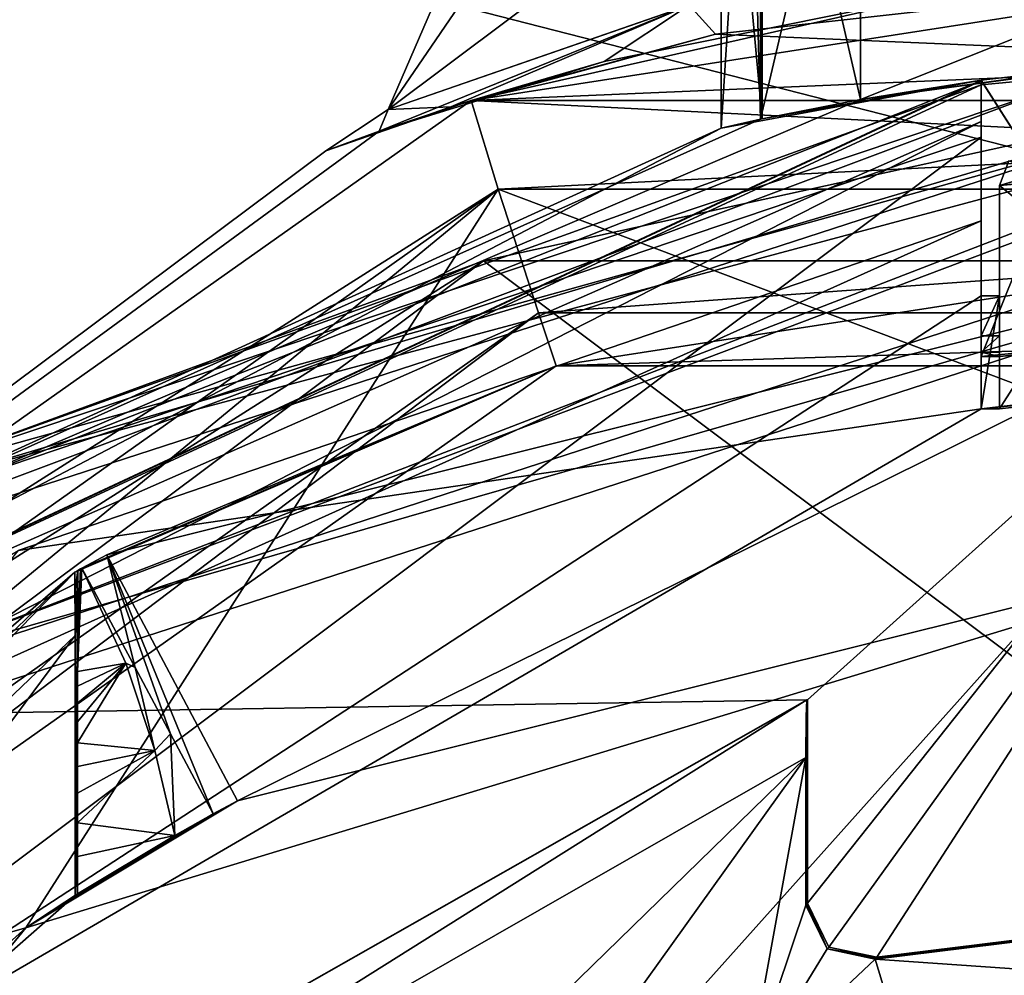
# Model space of a CAD drawing. Units: millimetres. Extents: x -24 to 91, y -240 to 24.
# Drawn here: x -7 to -2, y -214 to -209 of the extents above; entities that cross this region are included whole.
import ezdxf

# ---------------------------------------------------------------- set-up
doc = ezdxf.new("R2010")
doc.units = ezdxf.units.MM
doc.header["$LTSCALE"] = 81.481481
for name, color, linetype in [('261', 7, 'CONTINUOUS'), ('262', 7, 'CONTINUOUS'), ('263', 7, 'CONTINUOUS'), ('264', 7, 'CONTINUOUS'), ('272', 7, 'CONTINUOUS'), ('280', 7, 'CONTINUOUS'), ('284', 7, 'CONTINUOUS'), ('293', 7, 'CONTINUOUS'), ('294', 7, 'CONTINUOUS'), ('305', 7, 'CONTINUOUS'), ('308', 7, 'CONTINUOUS'), ('309', 7, 'CONTINUOUS'), ('311', 7, 'CONTINUOUS'), ('315', 7, 'CONTINUOUS'), ('318', 7, 'CONTINUOUS'), ('334', 7, 'CONTINUOUS'), ('335', 7, 'CONTINUOUS'), ('337', 7, 'CONTINUOUS'), ('342', 7, 'CONTINUOUS'), ('343', 7, 'CONTINUOUS'), ('344', 7, 'CONTINUOUS'), ('348', 7, 'CONTINUOUS'), ('349', 7, 'CONTINUOUS'), ('350', 7, 'CONTINUOUS'), ('351', 7, 'CONTINUOUS'), ('352', 7, 'CONTINUOUS'), ('353', 7, 'CONTINUOUS'), ('354', 7, 'CONTINUOUS'), ('356', 7, 'CONTINUOUS'), ('358', 7, 'CONTINUOUS'), ('359', 7, 'CONTINUOUS'), ('360', 7, 'CONTINUOUS'), ('362', 7, 'CONTINUOUS'), ('372', 7, 'CONTINUOUS'), ('373', 7, 'CONTINUOUS'), ('375', 7, 'CONTINUOUS'), ('530', 7, 'CONTINUOUS'), ('532', 7, 'CONTINUOUS'), ('537', 7, 'CONTINUOUS'), ('618', 7, 'CONTINUOUS'), ('619', 7, 'CONTINUOUS'), ('620', 7, 'CONTINUOUS'), ('621', 7, 'CONTINUOUS'), ('622', 7, 'CONTINUOUS'), ('633', 7, 'CONTINUOUS'), ('634', 7, 'CONTINUOUS'), ('635', 7, 'CONTINUOUS'), ('640', 7, 'CONTINUOUS'), ('641', 7, 'CONTINUOUS'), ('644', 7, 'CONTINUOUS'), ('645', 7, 'CONTINUOUS'), ('646', 7, 'CONTINUOUS'), ('647', 7, 'CONTINUOUS'), ('648', 7, 'CONTINUOUS'), ('650', 7, 'CONTINUOUS')]:
    doc.layers.add(name, color=color, linetype=linetype)

msp = doc.modelspace()

# ---------------------------------------------------------------- linework, layer by layer
at = {"layer": '261', "color": 7, "linetype": 'Continuous'}
for points in [[(-4.6994, -210.2296, 250), (-11.8036, -216.0716, 250), (-12.3704, -215.6607, 250), (-4.6994, -210.2296, 250)], [(-4.4829, -210.8953, 250), (-11.8036, -216.0716, 250), (-4.6994, -210.2296, 250), (-4.4829, -210.8953, 250)], [(4.6994, -210.2296, 250), (-4.4829, -210.8953, 250), (-4.6994, -210.2296, 250), (4.6994, -210.2296, 250)], [(4.4829, -210.8953, 250), (-4.4829, -210.8953, 250), (4.6994, -210.2296, 250), (4.4829, -210.8953, 250)]]:
    msp.add_3dface(points, dxfattribs=at)
at = {"layer": '262', "color": 7, "linetype": 'Continuous'}
for points in [[(-12.3704, -215.6607, 283.5), (-7.2439, -214.2053, 283.5), (-4.6994, -210.2296, 283.5), (-12.3704, -215.6607, 283.5)], [(-7.2439, -214.2053, 283.5), (0, -212, 283.5), (-4.6994, -210.2296, 283.5), (-7.2439, -214.2053, 283.5)], [(-4.6994, -210.2296, 283.5), (0, -212, 283.5), (4.6994, -210.2296, 283.5), (-4.6994, -210.2296, 283.5)], [(-12.0296, -220.0716, 283.5), (-7.2439, -214.2053, 283.5), (-12.3704, -215.6607, 283.5), (-12.0296, -220.0716, 283.5)]]:
    msp.add_3dface(points, dxfattribs=at)
at = {"layer": '263', "color": 7, "linetype": 'Continuous'}
for points in [[(0, -212, 283.5), (-7.2439, -214.2053, 283.5), (0, -212, 282), (0, -212, 283.5)], [(0, -212, 282), (-7.2439, -214.2053, 283.5), (-6.1031, -213.5217, 282), (0, -212, 282)], [(-6.1031, -213.5217, 282), (-7.2439, -214.2053, 283.5), (-6.2339, -213.5922, 264.9796), (-6.1031, -213.5217, 282)], [(-6.2339, -213.5922, 264.9796), (-7.2439, -214.2053, 283.5), (-6.4409, -213.7078, 264.3402), (-6.2339, -213.5922, 264.9796)], [(-6.4409, -213.7078, 264.3402), (-7.2439, -214.2053, 283.5), (-6.9644, -214.0229, 264), (-6.4409, -213.7078, 264.3402)], [(-6.9775, -214.0312, 262.5), (-7.2439, -214.2053, 283.5), (-9.9715, -216.66, 262.5), (-6.9775, -214.0312, 262.5)], [(-6.9644, -214.0229, 264), (-7.2439, -214.2053, 283.5), (-6.9775, -214.0312, 262.5), (-6.9644, -214.0229, 264)], [(-7.2439, -214.2053, 283.5), (-12.0296, -220.0716, 283.5), (-9.9715, -216.66, 262.5), (-7.2439, -214.2053, 283.5)]]:
    msp.add_3dface(points, dxfattribs=at)
at = {"layer": '264', "color": 7, "linetype": 'Continuous'}
for points in [[(0, -209, 260.5), (3.5294, -209.3941, 261.8186), (-4.846, -209.7515, 250.5), (0, -209, 260.5)], [(-2.2053, -209.1527, 260.9769), (0, -209, 260.5), (-4.846, -209.7515, 250.5), (-2.2053, -209.1527, 260.9769)], [(0, -209, 272.5), (-3.5295, -209.3941, 271.1813), (4.846, -209.7515, 283), (0, -209, 272.5)], [(-4.1297, -209.5421, 262.4088), (-2.2053, -209.1527, 260.9769), (-4.846, -209.7515, 250.5), (-4.1297, -209.5421, 262.4088)], [(-3.5295, -209.3941, 271.1813), (-4.9546, -209.7865, 269.3792), (-4.846, -209.7515, 283), (-3.5295, -209.3941, 271.1813)], [(-4.846, -209.7515, 250.5), (3.5294, -209.3941, 261.8186), (4.846, -209.7515, 250.5), (-4.846, -209.7515, 250.5)], [(4.846, -209.7515, 283), (-3.5295, -209.3941, 271.1813), (-4.846, -209.7515, 283), (4.846, -209.7515, 283)], [(-5.34, -209.9174, 264.549), (-4.1297, -209.5421, 262.4088), (-4.846, -209.7515, 250.5), (-5.34, -209.9174, 264.549)], [(-12.7598, -215.3466, 250.5), (-5.34, -209.9174, 264.549), (-4.846, -209.7515, 250.5), (-12.7598, -215.3466, 250.5)], [(-4.846, -209.7515, 283), (-5.6281, -210.0225, 266.9839), (-12.7598, -215.3466, 250.5), (-4.846, -209.7515, 283)], [(-12.7598, -215.3466, 283), (-4.846, -209.7515, 283), (-12.7598, -215.3466, 250.5), (-12.7598, -215.3466, 283)], [(-4.9546, -209.7865, 269.3792), (-5.6281, -210.0225, 266.9839), (-4.846, -209.7515, 283), (-4.9546, -209.7865, 269.3792)], [(-5.6281, -210.0225, 266.9839), (-5.34, -209.9174, 264.549), (-12.7598, -215.3466, 250.5), (-5.6281, -210.0225, 266.9839)]]:
    msp.add_3dface(points, dxfattribs=at)
at = {"layer": '272', "color": 7, "linetype": 'Continuous'}
for points in [[(-4.7279, -208.9751, 264.873), (-3.658, -208.5753, 263.0913), (-5.2929, -209.8011, 266.5018), (-4.7279, -208.9751, 264.873)], [(-3.658, -208.5753, 263.0913), (-3.6747, -209.2398, 262.6885), (-5.2929, -209.8011, 266.5018), (-3.658, -208.5753, 263.0913)], [(-4.9837, -209.0858, 266.9031), (-4.7279, -208.9751, 264.873), (-5.2929, -209.8011, 266.5018), (-4.9837, -209.0858, 266.9031)], [(-3.5295, -209.3941, 271.1813), (0, -209, 272.5), (-3.6721, -209.2391, 270.314), (-3.5295, -209.3941, 271.1813)], [(-4.9837, -209.0858, 266.9031), (-5.2929, -209.8011, 266.5018), (-3.6721, -209.2391, 270.314), (-4.9837, -209.0858, 266.9031)], [(-2.2053, -209.1527, 260.9769), (-4.1297, -209.5421, 262.4088), (-3.6747, -209.2398, 262.6885), (-2.2053, -209.1527, 260.9769)], [(-4.1297, -209.5421, 262.4088), (-5.34, -209.9174, 264.549), (-3.6747, -209.2398, 262.6885), (-4.1297, -209.5421, 262.4088)], [(-3.6747, -209.2398, 262.6885), (-5.34, -209.9174, 264.549), (-5.2929, -209.8011, 266.5018), (-3.6747, -209.2398, 262.6885)], [(-5.2929, -209.8011, 266.5018), (-4.9546, -209.7865, 269.3792), (-3.6721, -209.2391, 270.314), (-5.2929, -209.8011, 266.5018)], [(-4.9546, -209.7865, 269.3792), (-3.5295, -209.3941, 271.1813), (-3.6721, -209.2391, 270.314), (-4.9546, -209.7865, 269.3792)], [(-5.6281, -210.0225, 266.9839), (-4.9546, -209.7865, 269.3792), (-5.2929, -209.8011, 266.5018), (-5.6281, -210.0225, 266.9839)], [(-5.34, -209.9174, 264.549), (-5.6281, -210.0225, 266.9839), (-5.2929, -209.8011, 266.5018), (-5.34, -209.9174, 264.549)]]:
    msp.add_3dface(points, dxfattribs=at)
at = {"layer": '280', "color": 7, "linetype": 'Continuous'}
for points in [[(-4.6994, -210.2296, 250), (-12.7598, -215.3466, 250.5), (-4.846, -209.7515, 250.5), (-4.6994, -210.2296, 250)], [(-4.6994, -210.2296, 250), (-4.846, -209.7515, 250.5), (4.846, -209.7515, 250.5), (-4.6994, -210.2296, 250)], [(4.6994, -210.2296, 250), (-4.6994, -210.2296, 250), (4.846, -209.7515, 250.5), (4.6994, -210.2296, 250)], [(-4.6994, -210.2296, 250), (-12.3704, -215.6607, 250), (-12.7598, -215.3466, 250.5), (-4.6994, -210.2296, 250)]]:
    msp.add_3dface(points, dxfattribs=at)
at = {"layer": '284', "color": 7, "linetype": 'Continuous'}
for points in [[(-4.6994, -210.2296, 283.5), (-4.846, -209.7515, 283), (-12.7598, -215.3466, 283), (-4.6994, -210.2296, 283.5)], [(-4.6994, -210.2296, 283.5), (4.6994, -210.2296, 283.5), (-4.846, -209.7515, 283), (-4.6994, -210.2296, 283.5)], [(4.6994, -210.2296, 283.5), (4.846, -209.7515, 283), (-4.846, -209.7515, 283), (4.6994, -210.2296, 283.5)], [(-12.3704, -215.6607, 283.5), (-4.6994, -210.2296, 283.5), (-12.7598, -215.3466, 283), (-12.3704, -215.6607, 283.5)]]:
    msp.add_3dface(points, dxfattribs=at)
at = {"layer": '293', "color": 7, "linetype": 'Continuous'}
for points in [[(0, -210.5, 282), (-6.1031, -213.5217, 282), (-6.8073, -212.1973, 282), (0, -210.5, 282)], [(0, -212, 282), (-6.1031, -213.5217, 282), (0, -210.5, 282), (0, -212, 282)]]:
    msp.add_3dface(points, dxfattribs=at)
at = {"layer": '294', "color": 7, "linetype": 'Continuous'}
for points in [[(0, -210.5, 282), (-6.8073, -212.1973, 282), (-4.3874, -211.1797, 250.3), (0, -210.5, 282)], [(4.3874, -211.1797, 250.3), (0, -210.5, 282), (-4.3874, -211.1797, 250.3), (4.3874, -211.1797, 250.3)], [(-11.5556, -216.241, 250.3), (-4.3874, -211.1797, 250.3), (-6.9801, -212.2906, 262.2), (-11.5556, -216.241, 250.3)], [(-6.9801, -212.2906, 262.2), (-4.3874, -211.1797, 250.3), (-6.9626, -212.281, 264.2143), (-6.9801, -212.2906, 262.2)], [(-6.9626, -212.281, 264.2143), (-4.3874, -211.1797, 250.3), (-6.9486, -212.2734, 264.3492), (-6.9626, -212.281, 264.2143)], [(-6.9486, -212.2734, 264.3492), (-4.3874, -211.1797, 250.3), (-6.9418, -212.2697, 264.5011), (-6.9486, -212.2734, 264.3492)], [(-4.3874, -211.1797, 250.3), (-6.8073, -212.1973, 282), (-6.9418, -212.2697, 264.5011), (-4.3874, -211.1797, 250.3)], [(-12.4036, -217.4899, 262.2), (-11.5556, -216.241, 250.3), (-6.9801, -212.2906, 262.2), (-12.4036, -217.4899, 262.2)]]:
    msp.add_3dface(points, dxfattribs=at)
at = {"layer": '305', "color": 7, "linetype": 'Continuous'}
for points in [[(-6.9418, -212.2697, 264.5011), (-6.8073, -212.1973, 282), (-6.6551, -212.8031, 264.8104), (-6.9418, -212.2697, 264.5011)], [(-6.1031, -213.5217, 282), (-6.2339, -213.5922, 264.9796), (-6.8073, -212.1973, 282), (-6.1031, -213.5217, 282)], [(-6.8073, -212.1973, 282), (-6.2339, -213.5922, 264.9796), (-6.4641, -213.1604, 264.9152), (-6.8073, -212.1973, 282)], [(-6.6551, -212.8031, 264.8104), (-6.8073, -212.1973, 282), (-6.4641, -213.1604, 264.9152), (-6.6551, -212.8031, 264.8104)]]:
    msp.add_3dface(points, dxfattribs=at)
at = {"layer": '308', "color": 7, "linetype": 'Continuous'}
for points in [[(-6.9801, -212.2906, 262.2), (-6.9626, -212.281, 264.2143), (-6.9783, -212.3846, 262.4067), (-6.9801, -212.2906, 262.2)], [(-6.9783, -212.3846, 262.4067), (-6.9626, -212.281, 264.2143), (-6.9775, -212.6325, 262.5), (-6.9783, -212.3846, 262.4067)], [(-6.9775, -212.6325, 262.5), (-6.9626, -212.281, 264.2143), (-6.9631, -212.3124, 264.1492), (-6.9775, -212.6325, 262.5)], [(-6.9636, -212.3477, 264.0965), (-6.9775, -212.6325, 262.5), (-6.9631, -212.3124, 264.1492), (-6.9636, -212.3477, 264.0965)], [(-6.9639, -212.3851, 264.0554), (-6.9775, -212.6325, 262.5), (-6.9636, -212.3477, 264.0965), (-6.9639, -212.3851, 264.0554)], [(-6.9775, -214.0312, 262.5), (-6.9775, -212.6325, 262.5), (-6.9639, -212.3851, 264.0554), (-6.9775, -214.0312, 262.5)], [(-6.9644, -212.4612, 264.0058), (-6.9775, -214.0312, 262.5), (-6.9639, -212.3851, 264.0554), (-6.9644, -212.4612, 264.0058)], [(-6.9644, -212.5424, 264), (-6.9775, -214.0312, 262.5), (-6.9644, -212.4612, 264.0058), (-6.9644, -212.5424, 264)], [(-6.9644, -212.5905, 264), (-6.9775, -214.0312, 262.5), (-6.9644, -212.5424, 264), (-6.9644, -212.5905, 264)], [(-6.9644, -212.6386, 264), (-6.9775, -214.0312, 262.5), (-6.9644, -212.5905, 264), (-6.9644, -212.6386, 264)], [(-6.9644, -212.6906, 264), (-6.9775, -214.0312, 262.5), (-6.9644, -212.6386, 264), (-6.9644, -212.6906, 264)], [(-6.9644, -212.7534, 264), (-6.9775, -214.0312, 262.5), (-6.9644, -212.6906, 264), (-6.9644, -212.7534, 264)], [(-6.9644, -212.8249, 264), (-6.9775, -214.0312, 262.5), (-6.9644, -212.7534, 264), (-6.9644, -212.8249, 264)], [(-6.9644, -212.9051, 264), (-6.9775, -214.0312, 262.5), (-6.9644, -212.8249, 264), (-6.9644, -212.9051, 264)], [(-6.9644, -212.9952, 264), (-6.9775, -214.0312, 262.5), (-6.9644, -212.9051, 264), (-6.9644, -212.9952, 264)], [(-6.9644, -213.0964, 264), (-6.9775, -214.0312, 262.5), (-6.9644, -212.9952, 264), (-6.9644, -213.0964, 264)], [(-6.9644, -213.2099, 264), (-6.9775, -214.0312, 262.5), (-6.9644, -213.0964, 264), (-6.9644, -213.2099, 264)], [(-6.9644, -213.3374, 264), (-6.9775, -214.0312, 262.5), (-6.9644, -213.2099, 264), (-6.9644, -213.3374, 264)], [(-6.9644, -213.4804, 264), (-6.9775, -214.0312, 262.5), (-6.9644, -213.3374, 264), (-6.9644, -213.4804, 264)], [(-6.9644, -213.6409, 264), (-6.9775, -214.0312, 262.5), (-6.9644, -213.4804, 264), (-6.9644, -213.6409, 264)], [(-6.9644, -213.821, 264), (-6.9775, -214.0312, 262.5), (-6.9644, -213.6409, 264), (-6.9644, -213.821, 264)], [(-6.9644, -214.0229, 264), (-6.9775, -214.0312, 262.5), (-6.9644, -213.821, 264), (-6.9644, -214.0229, 264)]]:
    msp.add_3dface(points, dxfattribs=at)
at = {"layer": '309', "color": 7, "linetype": 'Continuous'}
for points in [[(-6.9486, -212.2734, 264.3492), (-6.9418, -212.2697, 264.5011), (-6.9644, -212.6906, 264), (-6.9486, -212.2734, 264.3492)], [(-6.9418, -212.2697, 264.5011), (-6.9644, -212.7534, 264), (-6.9644, -212.6906, 264), (-6.9418, -212.2697, 264.5011)], [(-6.9418, -212.2697, 264.5011), (-6.9644, -212.8249, 264), (-6.9644, -212.7534, 264), (-6.9418, -212.2697, 264.5011)], [(-6.9644, -212.8249, 264), (-6.9418, -212.2697, 264.5011), (-6.7056, -212.7811, 264.5295), (-6.9644, -212.8249, 264)], [(-6.9626, -212.281, 264.2143), (-6.9486, -212.2734, 264.3492), (-6.9644, -212.6386, 264), (-6.9626, -212.281, 264.2143)], [(-6.9486, -212.2734, 264.3492), (-6.9644, -212.6906, 264), (-6.9644, -212.6386, 264), (-6.9486, -212.2734, 264.3492)], [(-6.9626, -212.281, 264.2143), (-6.9644, -212.6386, 264), (-6.9644, -212.5905, 264), (-6.9626, -212.281, 264.2143)], [(-6.9626, -212.281, 264.2143), (-6.9644, -212.5905, 264), (-6.9631, -212.3124, 264.1492), (-6.9626, -212.281, 264.2143)], [(-6.9644, -212.5905, 264), (-6.9644, -212.5424, 264), (-6.9631, -212.3124, 264.1492), (-6.9644, -212.5905, 264)], [(-6.9644, -212.5424, 264), (-6.9636, -212.3477, 264.0965), (-6.9631, -212.3124, 264.1492), (-6.9644, -212.5424, 264)], [(-6.9418, -212.2697, 264.5011), (-6.6551, -212.8031, 264.8104), (-6.7056, -212.7811, 264.5295), (-6.9418, -212.2697, 264.5011)], [(-6.9644, -212.5424, 264), (-6.9639, -212.3851, 264.0554), (-6.9636, -212.3477, 264.0965), (-6.9644, -212.5424, 264)], [(-6.9644, -212.5424, 264), (-6.9644, -212.4612, 264.0058), (-6.9639, -212.3851, 264.0554), (-6.9644, -212.5424, 264)], [(-6.9644, -213.2099, 264), (-6.9644, -213.0964, 264), (-6.7056, -212.7811, 264.5295), (-6.9644, -213.2099, 264)], [(-6.9644, -213.2099, 264), (-6.7056, -212.7811, 264.5295), (-6.5487, -213.2515, 264.4525), (-6.9644, -213.2099, 264)], [(-6.9644, -213.0964, 264), (-6.9644, -212.9952, 264), (-6.7056, -212.7811, 264.5295), (-6.9644, -213.0964, 264)], [(-6.9644, -212.9952, 264), (-6.9644, -212.9051, 264), (-6.7056, -212.7811, 264.5295), (-6.9644, -212.9952, 264)], [(-6.9644, -212.9051, 264), (-6.9644, -212.8249, 264), (-6.7056, -212.7811, 264.5295), (-6.9644, -212.9051, 264)], [(-6.7056, -212.7811, 264.5295), (-6.6551, -212.8031, 264.8104), (-6.5487, -213.2515, 264.4525), (-6.7056, -212.7811, 264.5295)], [(-6.6551, -212.8031, 264.8104), (-6.4641, -213.1604, 264.9152), (-6.5487, -213.2515, 264.4525), (-6.6551, -212.8031, 264.8104)], [(-6.4641, -213.1604, 264.9152), (-6.4409, -213.7078, 264.3402), (-6.5487, -213.2515, 264.4525), (-6.4641, -213.1604, 264.9152)], [(-6.2339, -213.5922, 264.9796), (-6.4409, -213.7078, 264.3402), (-6.4641, -213.1604, 264.9152), (-6.2339, -213.5922, 264.9796)], [(-6.9644, -213.3374, 264), (-6.9644, -213.2099, 264), (-6.5487, -213.2515, 264.4525), (-6.9644, -213.3374, 264)], [(-6.4409, -213.7078, 264.3402), (-6.9644, -213.6409, 264), (-6.5487, -213.2515, 264.4525), (-6.4409, -213.7078, 264.3402)], [(-6.9644, -213.6409, 264), (-6.9644, -213.4804, 264), (-6.5487, -213.2515, 264.4525), (-6.9644, -213.6409, 264)], [(-6.9644, -213.4804, 264), (-6.9644, -213.3374, 264), (-6.5487, -213.2515, 264.4525), (-6.9644, -213.4804, 264)], [(-6.4409, -213.7078, 264.3402), (-6.9644, -213.821, 264), (-6.9644, -213.6409, 264), (-6.4409, -213.7078, 264.3402)], [(-6.4409, -213.7078, 264.3402), (-6.9644, -214.0229, 264), (-6.9644, -213.821, 264), (-6.4409, -213.7078, 264.3402)]]:
    msp.add_3dface(points, dxfattribs=at)
at = {"layer": '311', "color": 7, "linetype": 'Continuous'}
for points in [[(-6.9775, -212.6325, 262.5), (-9.9715, -216.66, 262.5), (-12.0358, -217.4648, 262.5), (-6.9775, -212.6325, 262.5)], [(-6.9775, -214.0312, 262.5), (-9.9715, -216.66, 262.5), (-6.9775, -212.6325, 262.5), (-6.9775, -214.0312, 262.5)]]:
    msp.add_3dface(points, dxfattribs=at)
at = {"layer": '315', "color": 7, "linetype": 'Continuous'}
for points in [[(-12.4036, -217.4899, 262.2), (-6.9801, -212.2906, 262.2), (-12.0358, -217.4648, 262.5), (-12.4036, -217.4899, 262.2)], [(-6.9801, -212.2906, 262.2), (-6.9775, -212.6325, 262.5), (-12.0358, -217.4648, 262.5), (-6.9801, -212.2906, 262.2)], [(-6.9801, -212.2906, 262.2), (-6.9783, -212.3846, 262.4067), (-6.9775, -212.6325, 262.5), (-6.9801, -212.2906, 262.2)]]:
    msp.add_3dface(points, dxfattribs=at)
at = {"layer": '318', "color": 7, "linetype": 'Continuous'}
for points in [[(-11.8036, -216.0716, 250), (-4.4829, -210.8953, 250), (-11.5556, -216.241, 250.3), (-11.8036, -216.0716, 250)], [(-4.4829, -210.8953, 250), (-4.3874, -211.1797, 250.3), (-11.5556, -216.241, 250.3), (-4.4829, -210.8953, 250)], [(-4.4829, -210.8953, 250), (4.4829, -210.8953, 250), (-4.3874, -211.1797, 250.3), (-4.4829, -210.8953, 250)], [(4.4829, -210.8953, 250), (4.3874, -211.1797, 250.3), (-4.3874, -211.1797, 250.3), (4.4829, -210.8953, 250)]]:
    msp.add_3dface(points, dxfattribs=at)
at = {"layer": '334', "color": 250, "linetype": 'Continuous', "true_color": 0x282828}
for points in [[(-7.7077, -212.7185, 284), (0, -210.5, 284), (-14.4115, -226.5993, 284), (-7.7077, -212.7185, 284)], [(-14.4115, -226.5993, 284), (0, -210.5, 284), (7.7077, -212.7185, 284), (-14.4115, -226.5993, 284)], [(13.0576, -218.6958, 284), (-14.4115, -226.5993, 284), (7.7077, -212.7185, 284), (13.0576, -218.6958, 284)]]:
    msp.add_3dface(points, dxfattribs=at)
at = {"layer": '335', "color": 7, "linetype": 'Continuous'}
for points in [[(0, -209.5673, 249.1072), (-1.4898, -209.6093, 245.68), (-7.9672, -211.7828, 249.1072), (0, -209.5673, 249.1072)], [(-1.4898, -209.6093, 245.68), (-2.1, -209.6676, 244.2), (-7.9672, -211.7828, 249.1072), (-1.4898, -209.6093, 245.68)], [(-2.1, -209.6456, 241.7026), (-10.416, -213.525, 241.7026), (-2.1, -209.6676, 244.2), (-2.1, -209.6456, 241.7026)], [(-2.1, -209.6676, 244.2), (-10.416, -213.525, 241.7026), (-7.9672, -211.7828, 249.1072), (-2.1, -209.6676, 244.2)]]:
    msp.add_3dface(points, dxfattribs=at)
at = {"layer": '337', "color": 7, "linetype": 'Continuous'}
for points in [[(-10.416, -213.525, 241.7026), (-2.1, -209.6456, 241.7026), (-7.4648, -211.7623, 241.4), (-10.416, -213.525, 241.7026)], [(-2.1, -209.6456, 241.7026), (-2.1, -209.9484, 241.4), (-7.4648, -211.7623, 241.4), (-2.1, -209.6456, 241.7026)], [(-2.1, -209.9484, 241.4), (-2.1, -209.6456, 241.7026), (-2.1, -209.7318, 241.4904), (-2.1, -209.9484, 241.4)]]:
    msp.add_3dface(points, dxfattribs=at)
at = {"layer": '342', "color": 7, "linetype": 'Continuous'}
for points in [[(-2.1, -209.6456, 241.7026), (-2.1, -209.6676, 244.2), (-2.1, -211.1072, 241.6974), (-2.1, -209.6456, 241.7026)], [(-2.1, -209.7318, 241.4904), (-2.1, -209.6456, 241.7026), (-2.1, -211.1072, 241.6974), (-2.1, -209.7318, 241.4904)], [(-2.1, -211.1072, 241.6974), (-2.1, -209.6676, 244.2), (-2.1, -211.1293, 244.2), (-2.1, -211.1072, 241.6974)], [(-2.1, -209.9484, 241.4), (-2.1, -209.7318, 241.4904), (-2.1, -210.8039, 241.4), (-2.1, -209.9484, 241.4)], [(-2.1, -210.8039, 241.4), (-2.1, -209.7318, 241.4904), (-2.1, -211.0189, 241.4886), (-2.1, -210.8039, 241.4)], [(-2.1, -211.0189, 241.4886), (-2.1, -209.7318, 241.4904), (-2.1, -211.1072, 241.6974), (-2.1, -211.0189, 241.4886)]]:
    msp.add_3dface(points, dxfattribs=at)
at = {"layer": '343', "color": 7, "linetype": 'Continuous'}
for points in [[(-2.1, -209.6676, 244.2), (-1.4898, -209.6093, 245.68), (-2.1, -211.1293, 244.2), (-2.1, -209.6676, 244.2)], [(-2.1, -211.1293, 244.2), (-1.4898, -209.6093, 245.68), (-1.0489, -211.0263, 246.0193), (-2.1, -211.1293, 244.2)]]:
    msp.add_3dface(points, dxfattribs=at)
at = {"layer": '344', "color": 7, "linetype": 'Continuous'}
for points in [[(0, -209.5673, 249.1072), (-7.9672, -211.7828, 249.1072), (-4.7796, -210.6157, 249.4035), (0, -209.5673, 249.1072)], [(4.7796, -210.6157, 249.4035), (0, -209.5673, 249.1072), (-4.7796, -210.6157, 249.4035), (4.7796, -210.6157, 249.4035)], [(-4.7796, -210.6157, 249.4035), (-11.8214, -215.0791, 249.1072), (-12.4412, -216.3419, 249.4035), (-4.7796, -210.6157, 249.4035)], [(-7.9672, -211.7828, 249.1072), (-11.8214, -215.0791, 249.1072), (-4.7796, -210.6157, 249.4035), (-7.9672, -211.7828, 249.1072)]]:
    msp.add_3dface(points, dxfattribs=at)
at = {"layer": '348', "color": 254, "linetype": 'Continuous', "true_color": 0xe6e6e6}
for points in [[(0, -209.5, 141.95), (-9.1107, -212.4602, 141.95), (0, -209.5, 183.69), (0, -209.5, 141.95)], [(0, -209.5, 183.69), (-9.1107, -212.4602, 141.95), (-1.3831, -209.5618, 183.6902), (0, -209.5, 183.69)], [(-1.3831, -209.5618, 183.6902), (-9.1107, -212.4602, 141.95), (-2.75, -209.7459, 183.6907), (-1.3831, -209.5618, 183.6902)], [(-2.75, -209.7459, 228.2908), (-1.4713, -209.57, 239.0016), (-1.3831, -209.5618, 228.2904), (-2.75, -209.7459, 228.2908)], [(-2.0994, -209.6428, 240.45), (-1.4713, -209.57, 239.0016), (-2.75, -209.7459, 228.2908), (-2.0994, -209.6428, 240.45)], [(-10.4172, -213.5225, 240.45), (-2.0994, -209.6428, 240.45), (-3.5, -209.9003, 227.5412), (-10.4172, -213.5225, 240.45)], [(-3.5, -209.9003, 227.5412), (-2.0994, -209.6428, 240.45), (-3.2791, -209.8508, 228.072), (-3.5, -209.9003, 227.5412)], [(-3.2791, -209.8508, 228.072), (-2.0994, -209.6428, 240.45), (-2.75, -209.7459, 228.2908), (-3.2791, -209.8508, 228.072)], [(-2.75, -209.7459, 183.6907), (-9.1107, -212.4602, 141.95), (-3.2869, -209.8525, 183.9178), (-2.75, -209.7459, 183.6907)], [(-3.2869, -209.8525, 183.9178), (-9.1107, -212.4602, 141.95), (-3.5, -209.9003, 184.4411), (-3.2869, -209.8525, 183.9178)], [(-9.1107, -212.4602, 141.95), (-10.4172, -213.5225, 240.45), (-3.5, -209.9003, 227.5412), (-9.1107, -212.4602, 141.95)], [(-3.5, -209.9003, 184.4411), (-9.1107, -212.4602, 141.95), (-3.5, -209.9003, 227.5412), (-3.5, -209.9003, 184.4411)]]:
    msp.add_3dface(points, dxfattribs=at)
at = {"layer": '349', "color": 254, "linetype": 'Continuous', "true_color": 0xe6e6e6}
for points in [[(-7.2836, -212.1738, 241.2), (-2.1, -211.4113, 241.2), (-2.1, -210.4003, 241.2), (-7.2836, -212.1738, 241.2)], [(-10.7747, -216.458, 241.2), (-2.1, -211.4113, 241.2), (-7.2836, -212.1738, 241.2), (-10.7747, -216.458, 241.2)]]:
    msp.add_3dface(points, dxfattribs=at)
at = {"layer": '350', "color": 254, "linetype": 'Continuous', "true_color": 0xe6e6e6}
for points in [[(-2.0994, -209.6428, 240.45), (-10.4172, -213.5225, 240.45), (-2.1, -209.6446, 240.5), (-2.0994, -209.6428, 240.45)], [(-10.4172, -213.5225, 240.45), (-2.1, -209.8655, 240.981), (-2.1, -209.6446, 240.5), (-10.4172, -213.5225, 240.45)], [(-10.4172, -213.5225, 240.45), (-11.0191, -214.4138, 240.9803), (-2.1, -209.8655, 240.981), (-10.4172, -213.5225, 240.45)], [(-11.0191, -214.4138, 240.9803), (-2.1, -210.4003, 241.2), (-2.1, -209.8655, 240.981), (-11.0191, -214.4138, 240.9803)], [(-7.2836, -212.1738, 241.2), (-2.1, -210.4003, 241.2), (-11.0191, -214.4138, 240.9803), (-7.2836, -212.1738, 241.2)]]:
    msp.add_3dface(points, dxfattribs=at)
at = {"layer": '351', "color": 254, "linetype": 'Continuous', "true_color": 0xe6e6e6}
for points in [[(-1.4713, -209.57, 239.0016), (-2.0994, -209.6428, 240.45), (-1.0484, -211.29, 238.6805), (-1.4713, -209.57, 239.0016)], [(-2.0994, -209.6428, 240.45), (-2.1, -209.6446, 240.5), (-1.0484, -211.29, 238.6805), (-2.0994, -209.6428, 240.45)], [(-1.0484, -211.29, 238.6805), (-2.1, -209.6446, 240.5), (-2.1, -211.4113, 240.5), (-1.0484, -211.29, 238.6805)]]:
    msp.add_3dface(points, dxfattribs=at)
at = {"layer": '352', "color": 254, "linetype": 'Continuous', "true_color": 0xe6e6e6}
for points in [[(-2.1, -210.4003, 241.2), (-2.1, -211.4113, 241.2), (-2.1, -209.6446, 240.5), (-2.1, -210.4003, 241.2)], [(-2.1, -209.6446, 240.5), (-2.1, -211.4113, 241.2), (-2.1, -211.4113, 240.5), (-2.1, -209.6446, 240.5)], [(-2.1, -209.8655, 240.981), (-2.1, -210.4003, 241.2), (-2.1, -209.6446, 240.5), (-2.1, -209.8655, 240.981)]]:
    msp.add_3dface(points, dxfattribs=at)
at = {"layer": '353', "color": 254, "linetype": 'Continuous', "true_color": 0xe6e6e6}
for points in [[(-9.1107, -212.4602, 141.95), (0, -209.5, 141.95), (-7.6402, -211.7668, 141.4197), (-9.1107, -212.4602, 141.95)], [(0, -209.5, 141.95), (0, -209.7197, 141.4197), (-7.6402, -211.7668, 141.4197), (0, -209.5, 141.95)], [(0, -209.7197, 141.4197), (0, -210.25, 141.2), (-8.6698, -213.067, 141.2), (0, -209.7197, 141.4197)], [(-7.6402, -211.7668, 141.4197), (0, -209.7197, 141.4197), (-8.6698, -213.067, 141.2), (-7.6402, -211.7668, 141.4197)]]:
    msp.add_3dface(points, dxfattribs=at)
at = {"layer": '354', "color": 254, "linetype": 'Continuous', "true_color": 0xe6e6e6}
for points in [[(-8.6698, -213.067, 141.2), (0, -210.25, 141.2), (-3.0349, -212.9771, 141.2), (-8.6698, -213.067, 141.2)], [(-3.0349, -212.9771, 141.2), (0, -210.25, 141.2), (-3.0349, -214.072, 141.2), (-3.0349, -212.9771, 141.2)], [(-3.0349, -214.072, 141.2), (0, -210.25, 141.2), (-2.9194, -214.3085, 141.2), (-3.0349, -214.072, 141.2)], [(-2.9194, -214.3085, 141.2), (0, -210.25, 141.2), (-2.6621, -214.363, 141.2), (-2.9194, -214.3085, 141.2)], [(-2.6621, -214.363, 141.2), (0, -210.25, 141.2), (0, -214.0351, 141.2), (-2.6621, -214.363, 141.2)], [(-8.7681, -216.2319, 141.2), (-8.6698, -213.067, 141.2), (-3.0349, -212.9771, 141.2), (-8.7681, -216.2319, 141.2)]]:
    msp.add_3dface(points, dxfattribs=at)
at = {"layer": '356', "color": 254, "linetype": 'Continuous', "true_color": 0xe6e6e6}
for points in [[(-1.3831, -209.5618, 228.2904), (0, -209.5, 228.2902), (-2.75, -207.4413, 228.2848), (-1.3831, -209.5618, 228.2904)], [(-2.75, -207.4413, 228.2848), (0, -209.5, 228.2902), (1.3831, -209.5618, 228.2904), (-2.75, -207.4413, 228.2848)], [(-2.75, -209.7459, 228.2908), (-1.3831, -209.5618, 228.2904), (-2.75, -207.4413, 228.2848), (-2.75, -209.7459, 228.2908)], [(2.75, -207.4413, 228.2848), (-2.75, -207.4413, 228.2848), (2.75, -209.7459, 228.2908), (2.75, -207.4413, 228.2848)], [(2.75, -209.7459, 228.2908), (-2.75, -207.4413, 228.2848), (1.3831, -209.5618, 228.2904), (2.75, -209.7459, 228.2908)]]:
    msp.add_3dface(points, dxfattribs=at)
at = {"layer": '358', "color": 254, "linetype": 'Continuous', "true_color": 0xe6e6e6}
for points in [[(-1.3831, -209.5618, 183.6902), (-2.75, -209.7459, 183.6907), (2.75, -207.5588, 183.6849), (-1.3831, -209.5618, 183.6902)], [(2.75, -207.5588, 183.6849), (-2.75, -209.7459, 183.6907), (-2.75, -207.5588, 183.6849), (2.75, -207.5588, 183.6849)]]:
    msp.add_3dface(points, dxfattribs=at)
at = {"layer": '359', "color": 254, "linetype": 'Continuous', "true_color": 0xe6e6e6}
for points in [[(-3.5, -207.5568, 184.4349), (-3.5, -209.9003, 227.5412), (-3.5, -207.4432, 227.5348), (-3.5, -207.5568, 184.4349)], [(-3.5, -209.9003, 184.4411), (-3.5, -209.9003, 227.5412), (-3.5, -207.5568, 184.4349), (-3.5, -209.9003, 184.4411)]]:
    msp.add_3dface(points, dxfattribs=at)
at = {"layer": '360', "color": 254, "linetype": 'Continuous', "true_color": 0xe6e6e6}
for points in [[(-3.5, -207.4432, 227.5348), (-3.2791, -209.8508, 228.072), (-3.2803, -207.4418, 228.0651), (-3.5, -207.4432, 227.5348)], [(-3.5, -209.9003, 227.5412), (-3.2791, -209.8508, 228.072), (-3.5, -207.4432, 227.5348), (-3.5, -209.9003, 227.5412)], [(-2.75, -209.7459, 228.2908), (-2.75, -207.4413, 228.2848), (-3.2803, -207.4418, 228.0651), (-2.75, -209.7459, 228.2908)], [(-3.2791, -209.8508, 228.072), (-2.75, -209.7459, 228.2908), (-3.2803, -207.4418, 228.0651), (-3.2791, -209.8508, 228.072)]]:
    msp.add_3dface(points, dxfattribs=at)
at = {"layer": '362', "color": 254, "linetype": 'Continuous', "true_color": 0xe6e6e6}
for points in [[(-3.5, -209.9003, 184.4411), (-3.5, -207.5568, 184.4349), (-3.3504, -207.558, 183.9854), (-3.5, -209.9003, 184.4411)], [(-3.2869, -209.8525, 183.9178), (-3.5, -209.9003, 184.4411), (-3.3504, -207.558, 183.9854), (-3.2869, -209.8525, 183.9178)], [(-3.2861, -207.5582, 183.9104), (-3.2869, -209.8525, 183.9178), (-3.3504, -207.558, 183.9854), (-3.2861, -207.5582, 183.9104)], [(-2.75, -207.5588, 183.6849), (-3.2869, -209.8525, 183.9178), (-3.2861, -207.5582, 183.9104), (-2.75, -207.5588, 183.6849)], [(-2.75, -209.7459, 183.6907), (-3.2869, -209.8525, 183.9178), (-2.75, -207.5588, 183.6849), (-2.75, -209.7459, 183.6907)]]:
    msp.add_3dface(points, dxfattribs=at)
at = {"layer": '372', "color": 253, "linetype": 'Continuous', "true_color": 0x999999}
for points in [[(-3.0436, -213.2891, 140.7), (-6.9216, -217.0684, 140.7), (-8.5528, -216.4408, 140.7), (-3.0436, -213.2891, 140.7)], [(-4.6936, -215.5887, 140.7), (-6.9216, -217.0684, 140.7), (-3.0436, -213.2891, 140.7), (-4.6936, -215.5887, 140.7)], [(-3.3594, -215.0234, 140.7), (-4.6936, -215.5887, 140.7), (-3.0436, -213.2891, 140.7), (-3.3594, -215.0234, 140.7)], [(-3.0436, -214.0832, 140.7), (-3.3594, -215.0234, 140.7), (-3.0436, -213.2891, 140.7), (-3.0436, -214.0832, 140.7)], [(0, -214.044, 140.7), (-0.7325, -214.5076, 140.7), (-2.6706, -214.3741, 140.7), (0, -214.044, 140.7)], [(-2.9283, -214.3188, 140.7), (-3.3594, -215.0234, 140.7), (-3.0436, -214.0832, 140.7), (-2.9283, -214.3188, 140.7)], [(-2.6706, -214.3741, 140.7), (-3.3594, -215.0234, 140.7), (-2.9283, -214.3188, 140.7), (-2.6706, -214.3741, 140.7)], [(-2.2065, -215.9018, 140.7), (-3.3594, -215.0234, 140.7), (-2.6706, -214.3741, 140.7), (-2.2065, -215.9018, 140.7)], [(-0.7325, -214.5076, 140.7), (-2.2065, -215.9018, 140.7), (-2.6706, -214.3741, 140.7), (-0.7325, -214.5076, 140.7)]]:
    msp.add_3dface(points, dxfattribs=at)
at = {"layer": '373', "color": 253, "linetype": 'Continuous', "true_color": 0x999999}
for points in [[(-8.7681, -216.2319, 141.2), (-3.0349, -212.9771, 141.2), (-8.7681, -216.2318, 141), (-8.7681, -216.2319, 141.2)], [(-8.7681, -216.2318, 141), (-3.0349, -212.9771, 141.2), (-3.0384, -212.978, 141), (-8.7681, -216.2318, 141)]]:
    msp.add_3dface(points, dxfattribs=at)
at = {"layer": '375', "color": 253, "linetype": 'Continuous', "true_color": 0x999999}
for points in [[(-8.5528, -216.4408, 140.7), (-8.7681, -216.2318, 141), (-3.0384, -212.978, 141), (-8.5528, -216.4408, 140.7)], [(-3.0436, -213.2891, 140.7), (-8.5528, -216.4408, 140.7), (-3.0384, -212.978, 141), (-3.0436, -213.2891, 140.7)], [(-3.0436, -213.2891, 140.7), (-3.0384, -212.978, 141), (-3.0421, -213.0684, 140.7898), (-3.0436, -213.2891, 140.7)]]:
    msp.add_3dface(points, dxfattribs=at)
at = {"layer": '530', "color": 253, "linetype": 'Continuous', "true_color": 0x999999}
for points in [[(-3.0384, -212.978, 141), (-3.0349, -214.072, 141.2), (-3.0421, -213.0684, 140.7898), (-3.0384, -212.978, 141)], [(-3.0349, -212.9771, 141.2), (-3.0349, -214.072, 141.2), (-3.0384, -212.978, 141), (-3.0349, -212.9771, 141.2)], [(-3.0349, -214.072, 141.2), (-3.0436, -213.2891, 140.7), (-3.0421, -213.0684, 140.7898), (-3.0349, -214.072, 141.2)], [(-3.0436, -213.2891, 140.7), (-3.0349, -214.072, 141.2), (-3.0393, -214.0776, 140.9483), (-3.0436, -213.2891, 140.7)], [(-3.0436, -214.0832, 140.7), (-3.0436, -213.2891, 140.7), (-3.0393, -214.0776, 140.9483), (-3.0436, -214.0832, 140.7)]]:
    msp.add_3dface(points, dxfattribs=at)
at = {"layer": '532', "color": 253, "linetype": 'Continuous', "true_color": 0x999999}
for points in [[(0, -214.0351, 141.2), (0, -214.044, 140.7), (-2.6706, -214.3741, 140.7), (0, -214.0351, 141.2)], [(0, -214.0351, 141.2), (-2.6706, -214.3741, 140.7), (-2.6664, -214.3686, 140.9483), (0, -214.0351, 141.2)], [(-2.6621, -214.363, 141.2), (0, -214.0351, 141.2), (-2.6664, -214.3686, 140.9483), (-2.6621, -214.363, 141.2)]]:
    msp.add_3dface(points, dxfattribs=at)
at = {"layer": '537', "color": 253, "linetype": 'Continuous', "true_color": 0x999999}
for points in [[(-2.9283, -214.3188, 140.7), (-3.0436, -214.0832, 140.7), (-3.0393, -214.0776, 140.9483), (-2.9283, -214.3188, 140.7)], [(-3.0349, -214.072, 141.2), (-2.9283, -214.3188, 140.7), (-3.0393, -214.0776, 140.9483), (-3.0349, -214.072, 141.2)], [(-3.0349, -214.072, 141.2), (-2.9194, -214.3085, 141.2), (-2.9283, -214.3188, 140.7), (-3.0349, -214.072, 141.2)], [(-2.9194, -214.3085, 141.2), (-2.6621, -214.363, 141.2), (-2.9283, -214.3188, 140.7), (-2.9194, -214.3085, 141.2)], [(-2.9283, -214.3188, 140.7), (-2.6621, -214.363, 141.2), (-2.6664, -214.3686, 140.9483), (-2.9283, -214.3188, 140.7)], [(-2.6706, -214.3741, 140.7), (-2.9283, -214.3188, 140.7), (-2.6664, -214.3686, 140.9483), (-2.6706, -214.3741, 140.7)]]:
    msp.add_3dface(points, dxfattribs=at)
at = {"layer": '618', "linetype": 'Continuous'}
for points in [[(-7.4648, -211.7623, 241.4), (-2.1, -209.9484, 241.4), (-10.7749, -216.4582, 241.4), (-7.4648, -211.7623, 241.4)], [(-2.1, -209.9484, 241.4), (-2.1, -210.8039, 241.4), (-10.7749, -216.4582, 241.4), (-2.1, -209.9484, 241.4)], [(-10.7749, -216.4582, 241.4), (-2.1, -210.8039, 241.4), (-2.1, -211.4113, 241.4), (-10.7749, -216.4582, 241.4)], [(-2.1, -211.4113, 241.4), (-2.1, -210.8039, 241.4), (-2, -210.8039, 241.4), (-2.1, -211.4113, 241.4)], [(-2, -211.4113, 241.4), (-2.1, -211.4113, 241.4), (-2, -210.8039, 241.4), (-2, -211.4113, 241.4)]]:
    msp.add_3dface(points, dxfattribs=at)
at = {"layer": '619', "linetype": 'Continuous'}
for points in [[(-2.1, -210.8039, 241.4), (-2.1, -211.0189, 241.4886), (-2, -210.8039, 241.4), (-2.1, -210.8039, 241.4)], [(-2, -210.8039, 241.4), (-2.1, -211.0189, 241.4886), (-2, -211.0181, 241.4877), (-2, -210.8039, 241.4)], [(-2.1, -211.0189, 241.4886), (-2.1, -211.1072, 241.6974), (-2, -211.0181, 241.4877), (-2.1, -211.0189, 241.4886)], [(-2, -211.0181, 241.4877), (-2.1, -211.1072, 241.6974), (-2, -211.1072, 241.6974), (-2, -211.0181, 241.4877)]]:
    msp.add_3dface(points, dxfattribs=at)
at = {"layer": '620', "linetype": 'Continuous'}
for points in [[(-2.1, -211.1072, 241.6974), (-2.1, -211.1293, 244.2), (-2, -211.1293, 244.2), (-2.1, -211.1072, 241.6974)], [(-2, -211.1072, 241.6974), (-2.1, -211.1072, 241.6974), (-2, -211.1293, 244.2), (-2, -211.1072, 241.6974)]]:
    msp.add_3dface(points, dxfattribs=at)
at = {"layer": '621', "linetype": 'Continuous'}
for points in [[(-2.1, -211.1293, 244.2), (-1.0489, -211.0263, 246.0193), (-2, -211.1293, 244.2), (-2.1, -211.1293, 244.2)], [(-2, -211.1293, 244.2), (-1.0489, -211.0263, 246.0193), (-0.9841, -211.0356, 245.9411), (-2, -211.1293, 244.2)]]:
    msp.add_3dface(points, dxfattribs=at)
at = {"layer": '622', "linetype": 'Continuous'}
for points in [[(15.1491, -225.5122, 249.4035), (-4.7796, -210.6157, 249.4035), (-12.4412, -216.3419, 249.4035), (15.1491, -225.5122, 249.4035)], [(15.1491, -225.5122, 249.4035), (4.7796, -210.6157, 249.4035), (-4.7796, -210.6157, 249.4035), (15.1491, -225.5122, 249.4035)]]:
    msp.add_3dface(points, dxfattribs=at)
at = {"layer": '633', "linetype": 'Continuous'}
for points in [[(-10.7747, -216.458, 241.2), (-10.7749, -216.4582, 241.4), (-2.1, -211.4113, 241.4), (-10.7747, -216.458, 241.2)], [(-2.1, -211.4113, 241.2), (-10.7747, -216.458, 241.2), (-2.1, -211.4113, 241.4), (-2.1, -211.4113, 241.2)]]:
    msp.add_3dface(points, dxfattribs=at)
at = {"layer": '634', "linetype": 'Continuous'}
for points in [[(-1.0484, -211.29, 238.6805), (-2.1, -211.4113, 240.5), (-0.9958, -211.301, 238.7655), (-1.0484, -211.29, 238.6805)], [(-0.9958, -211.301, 238.7655), (-2.1, -211.4113, 240.5), (-2, -211.4113, 240.5), (-0.9958, -211.301, 238.7655)]]:
    msp.add_3dface(points, dxfattribs=at)
at = {"layer": '635', "linetype": 'Continuous'}
for points in [[(-2.1, -211.4113, 240.5), (-2.1, -211.4113, 241.2), (-2, -211.4113, 241.4), (-2.1, -211.4113, 240.5)], [(-2.1, -211.4113, 241.2), (-2.1, -211.4113, 241.4), (-2, -211.4113, 241.4), (-2.1, -211.4113, 241.2)], [(-2.1, -211.4113, 240.5), (-2, -211.4113, 241.4), (-2, -211.4113, 240.5), (-2.1, -211.4113, 240.5)]]:
    msp.add_3dface(points, dxfattribs=at)
at = {"layer": '640', "color": 253, "linetype": 'Continuous', "true_color": 0x999999}
for points in [[(-2, -211.4113, 241.4), (-2, -210.8039, 241.4), (-2, -210.2091, 240.5), (-2, -211.4113, 241.4)], [(-2, -211.4113, 240.5), (-2, -211.4113, 241.4), (-2, -210.2091, 240.5), (-2, -211.4113, 240.5)], [(-2, -210.8039, 241.4), (-2, -211.1293, 244.2), (-2, -210.2091, 240.5), (-2, -210.8039, 241.4)], [(-2, -210.2091, 240.5), (-2, -211.1293, 244.2), (-2, -210.2091, 244.2), (-2, -210.2091, 240.5)], [(-2, -210.8039, 241.4), (-2, -211.0181, 241.4877), (-2, -211.1072, 241.6974), (-2, -210.8039, 241.4)], [(-2, -210.8039, 241.4), (-2, -211.1072, 241.6974), (-2, -211.1293, 244.2), (-2, -210.8039, 241.4)]]:
    msp.add_3dface(points, dxfattribs=at)
at = {"layer": '641', "color": 253, "linetype": 'Continuous', "true_color": 0x999999}
for points in [[(-2, -210.2091, 244.2), (-0.9841, -211.0356, 245.9411), (-1.7049, -210.1789, 245.2456), (-2, -210.2091, 244.2)], [(-2, -211.1293, 244.2), (-0.9841, -211.0356, 245.9411), (-2, -210.2091, 244.2), (-2, -211.1293, 244.2)]]:
    msp.add_3dface(points, dxfattribs=at)
at = {"layer": '644', "color": 253, "linetype": 'Continuous', "true_color": 0x999999}
msp.add_3dface([(-2, -210.2091, 244.2), (-1.7049, -210.1789, 245.2456), (-1.9497, -210.0765, 244.2), (-2, -210.2091, 244.2)], dxfattribs=at)
at = {"layer": '645', "color": 253, "linetype": 'Continuous', "true_color": 0x999999}
for points in [[(-2, -210.2091, 240.5), (-2, -210.2091, 244.2), (-1.9497, -210.0765, 244.2), (-2, -210.2091, 240.5)], [(-2, -210.2091, 240.5), (-1.9497, -210.0765, 244.2), (-1.9497, -210.0765, 240.5), (-2, -210.2091, 240.5)]]:
    msp.add_3dface(points, dxfattribs=at)
at = {"layer": '646', "color": 253, "linetype": 'Continuous', "true_color": 0x999999}
for points in [[(-0.9958, -211.301, 238.7655), (-2, -211.4113, 240.5), (-1.1893, -210.1386, 238.892), (-0.9958, -211.301, 238.7655)], [(-2, -211.4113, 240.5), (-2, -210.2091, 240.5), (-1.1893, -210.1386, 238.892), (-2, -211.4113, 240.5)]]:
    msp.add_3dface(points, dxfattribs=at)
at = {"layer": '647', "color": 253, "linetype": 'Continuous', "true_color": 0x999999}
for points in [[(-1.084, -209.939, 239.054), (-2, -210.2091, 240.5), (-1.9497, -210.0765, 240.5), (-1.084, -209.939, 239.054)], [(-2, -210.2091, 240.5), (-1.084, -209.939, 239.054), (-1.1893, -210.1386, 238.892), (-2, -210.2091, 240.5)]]:
    msp.add_3dface(points, dxfattribs=at)
at = {"layer": '648', "color": 250, "linetype": 'Continuous', "true_color": 0x282828}
for points in [[(0, -210.5, 477.3), (-7.7077, -212.7185, 284), (-8.5008, -213.2532, 477.3), (0, -210.5, 477.3)], [(0, -210.5, 284), (-7.7077, -212.7185, 284), (0, -210.5, 477.3), (0, -210.5, 284)]]:
    msp.add_3dface(points, dxfattribs=at)
at = {"layer": '650', "color": 250, "linetype": 'Continuous', "true_color": 0x282828}
for points in [[(0, -176, 587.2852), (-8.5229, -185.521, 577.8048), (0, -209.7876, 558.934), (0, -176, 587.2852)], [(-8.5229, -185.521, 577.8048), (-8.5229, -213.0048, 550.321), (0, -209.7876, 558.934), (-8.5229, -185.521, 577.8048)], [(0, -210.5, 477.3), (-8.5008, -213.2532, 477.3), (-8.5008, -208.322, 508.4345), (0, -210.5, 477.3)], [(0, -208.617, 496.4189), (0, -210.5, 477.3), (-8.5008, -208.322, 508.4345), (0, -208.617, 496.4189)], [(0, -209.7876, 558.934), (-8.5229, -213.0048, 550.321), (0, -231.841, 520.7366), (0, -209.7876, 558.934)], [(-8.5229, -213.0048, 550.321), (-8.5229, -230.6505, 515.6894), (0, -231.841, 520.7366), (-8.5229, -213.0048, 550.321)]]:
    msp.add_3dface(points, dxfattribs=at)

doc.saveas('drawing.dxf')
